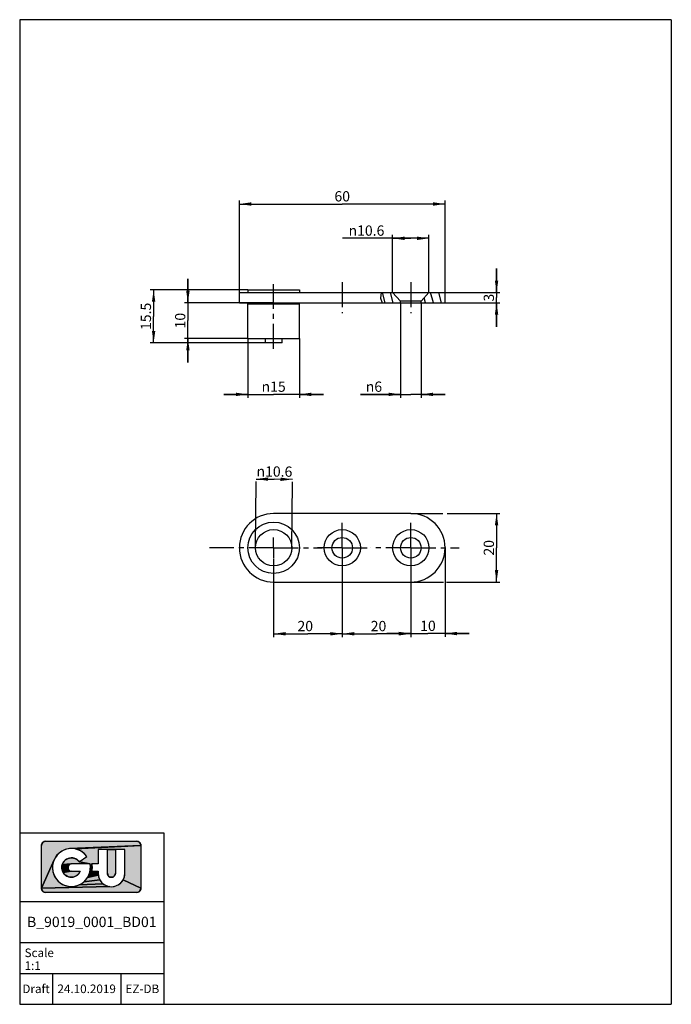
# Model space of a CAD drawing. Units: millimetres. Extents: x 15 to 205, y 5 to 292.
import ezdxf

# ---------------------------------------------------------------- set-up
doc = ezdxf.new("R2010")
doc.units = ezdxf.units.MM
doc.header["$LTSCALE"] = 19.36
doc.linetypes.add('CENTER', pattern=[0.6, 0.375, -0.075, 0.075, -0.075])
doc.layers.get('0').update_dxf_attribs({"linetype": 'CONTINUOUS'})
for name, color, linetype in [('Grp_symbol_75_BL0', 7, 'CONTINUOUS'), ('Grp_symbol_75_BL1', 7, 'CONTINUOUS'), ('X00714003_BL4', 7, 'CONTINUOUS'), ('X17970000_BL2', 7, 'CONTINUOUS'), ('X22991008_BL3', 7, 'CONTINUOUS')]:
    doc.layers.add(name, color=color, linetype=linetype)
doc.styles.get("Standard").update_dxf_attribs({"font": 'ARIALUNI.TTF'})
doc.styles.add('TEXTSTYLE_1', font='gdt', dxfattribs={"width": 0.8})
doc.dimstyles.new('DIMSTYLE_1', dxfattribs={"dimtxt": 3, "dimasz": 3.5, "dimexe": 1, "dimexo": 0, "dimgap": 0.75, "dimtad": 1, "dimdec": 3, "dimdsep": 46, "dimtxsty": 'Standard', "dimblk": '_FILLED', "dimblk1": '_FILLED', "dimblk2": '_FILLED', "dimcen": 0.09, "dimclrt": 5, "dimadec": 3, "dimazin": 2, "dimtp": 0.2, "dimtm": 0.2, "dimtfac": 1, "dimtdec": 3, "dimtofl": 0, "dimtmove": 0, "dimatfit": 3, "dimldrblk": '_FILLED', "dimfxl": 1, "dimtolj": 1, "dimarcsym": 0})
doc.dimstyles.new('DIMSTYLE_2', dxfattribs={"dimtxt": 3, "dimasz": 3.5, "dimexe": 1, "dimexo": 0, "dimgap": 0.75, "dimtad": 1, "dimdec": 0, "dimdsep": 46, "dimtxsty": 'Standard', "dimblk": '_FILLED', "dimblk1": '_FILLED', "dimblk2": '_FILLED', "dimcen": 0.09, "dimclrt": 5, "dimadec": 3, "dimazin": 2, "dimtp": 0.2, "dimtm": 0.2, "dimtfac": 1, "dimtdec": 0, "dimtofl": 0, "dimtmove": 0, "dimatfit": 3, "dimldrblk": '_FILLED', "dimfxl": 1, "dimtolj": 1, "dimarcsym": 0})
doc.dimstyles.new('DIMSTYLE_3', dxfattribs={"dimtxt": 3, "dimasz": 3.5, "dimexe": 1, "dimexo": 0, "dimgap": 0.75, "dimtad": 1, "dimdec": 3, "dimdsep": 46, "dimtxsty": 'Standard', "dimblk": '_FILLED', "dimblk1": '_FILLED', "dimblk2": '_FILLED', "dimcen": 0.09, "dimclrt": 5, "dimadec": 3, "dimazin": 2, "dimtp": 0.1, "dimtm": 0.1, "dimtfac": 1, "dimtdec": 3, "dimtofl": 0, "dimtmove": 0, "dimatfit": 3, "dimldrblk": '_FILLED', "dimfxl": 1, "dimtolj": 1, "dimarcsym": 0})
doc.dimstyles.new('DIMSTYLE_4', dxfattribs={"dimtxt": 3, "dimasz": 3.5, "dimexe": 1, "dimexo": 0, "dimgap": 0.75, "dimtad": 1, "dimdec": 3, "dimdsep": 46, "dimtxsty": 'Standard', "dimblk": '_FILLED', "dimblk1": '_FILLED', "dimblk2": '_FILLED', "dimcen": 0.09, "dimclrt": 5, "dimadec": 3, "dimazin": 2, "dimtp": 0.3, "dimtm": 0.3, "dimtfac": 1, "dimtdec": 3, "dimtofl": 0, "dimtmove": 0, "dimatfit": 3, "dimldrblk": '_FILLED', "dimfxl": 1, "dimtolj": 1, "dimarcsym": 0})

# ---------------------------------------------------------------- blocks, each defined once
blk = doc.blocks.new('GRP_SYMBOL_75_BL0', base_point=(35.83, 45.05))
at = {"layer": 'Grp_symbol_75_BL0', "linetype": 'Continuous'}
for points in [[(22.47, 52.54), (22.6, 52.55), (49.06, 52.55), (49.19, 52.54), (49.32, 52.52), (49.45, 52.49), (49.58, 52.44), (49.69, 52.38), (49.81, 52.31), (49.91, 52.23), (50, 52.13), (50.09, 52.03), (50.16, 51.92), (50.22, 51.8), (50.27, 51.68), (50.3, 51.55), (50.32, 51.42), (50.33, 51.28), (29.49, 50.38), (28.67, 50.23), (27.88, 49.96), (27.15, 49.57), (26.48, 49.08), (25.89, 48.49), (25.39, 47.83), (25, 47.09), (21.34, 38.82), (21.34, 51.28), (21.34, 51.42), (21.36, 51.55), (21.4, 51.68), (21.45, 51.8), (21.51, 51.92), (21.58, 52.03), (21.66, 52.13), (21.76, 52.23), (21.86, 52.31), (21.97, 52.38), (22.09, 52.44), (22.21, 52.49), (22.34, 52.52)], [(31.94, 50.08), (31.14, 50.3), (50.33, 51.28), (50.33, 38.82), (45.12, 41.24), (45.34, 41.7), (45.51, 42.18), (45.6, 42.68), (45.64, 43.19), (45.64, 50.11), (42.91, 50.11), (40.56, 50.11), (37.83, 50.11), (37.83, 45.97), (35.99, 45.97), (35.6, 45.15), (35.5, 45.97), (32.37, 46.49), (34.56, 48.11), (34.03, 48.75), (33.4, 49.3), (32.7, 49.75)], [(40.56, 43.19), (40.56, 50.11), (42.91, 50.11), (42.91, 43.19), (42.9, 43.04), (42.87, 42.89), (42.82, 42.74), (42.75, 42.61), (42.67, 42.48), (42.57, 42.36), (42.45, 42.26), (42.32, 42.18), (42.19, 42.11), (42.04, 42.06), (41.89, 42.03), (41.74, 42.02), (41.58, 42.03), (41.43, 42.06), (41.29, 42.11), (41.15, 42.18), (41.02, 42.26), (40.91, 42.36), (40.8, 42.48), (40.72, 42.61), (40.65, 42.74), (40.6, 42.89), (40.57, 43.04)], [(39.79, 39.81), (40.24, 39.59), (40.73, 39.42), (41.23, 39.32), (21.34, 38.82), (25, 47.09), (24.73, 46.31), (24.57, 45.49), (24.54, 44.66), (24.63, 43.84), (24.85, 43.03), (25.18, 42.27), (25.63, 41.57), (26.17, 40.94), (26.8, 40.4), (27.51, 39.96), (28.27, 39.63), (29.07, 39.42), (29.9, 39.34), (30.73, 39.37), (31.55, 39.53), (32.33, 39.81), (39.36, 40.1)], [(29.63, 45.82), (29.51, 45.74), (27.31, 45.39), (27.42, 45.79), (30.03, 45.96), (29.89, 45.93), (29.76, 45.89)], [(29.48, 47.62), (29.88, 47.67), (30.29, 47.67), (30.7, 47.61), (31.09, 47.49), (31.46, 47.31), (31.8, 47.09), (32.11, 46.81), (32.37, 46.49), (35.5, 45.97), (30.18, 45.97), (30.03, 45.96), (27.42, 45.79), (27.58, 46.17), (27.79, 46.52), (28.06, 46.83), (28.37, 47.1), (28.71, 47.33), (29.08, 47.5)], [(36.07, 45.34), (36.09, 45.03), (35.58, 44.32), (35.6, 45.15), (35.99, 45.97), (36.04, 45.66)], [(29.22, 45.42), (29.16, 45.29), (27.26, 44.98), (27.31, 45.39), (29.51, 45.74), (29.4, 45.65), (29.3, 45.54)], [(29.09, 45.01), (29.08, 44.87), (27.28, 44.57), (27.26, 44.98), (29.16, 45.29), (29.11, 45.16)], [(29.11, 44.59), (29.16, 44.45), (27.35, 44.17), (27.28, 44.57), (29.08, 44.87), (29.09, 44.73)], [(29.3, 44.2), (29.4, 44.09), (27.48, 43.78), (27.35, 44.17), (29.16, 44.45), (29.22, 44.32)], [(29.89, 43.81), (30.03, 43.78), (27.67, 43.41), (27.48, 43.78), (29.4, 44.09), (29.51, 44), (29.63, 43.92), (29.76, 43.85)], [(32.66, 43.77), (32.47, 43.4), (32.23, 43.07), (31.95, 42.77), (31.62, 42.52), (31.26, 42.32), (30.88, 42.18), (30.48, 42.09), (30.07, 42.06), (29.66, 42.09), (29.26, 42.18), (28.87, 42.33), (28.52, 42.53), (28.19, 42.78), (27.91, 43.08), (27.67, 43.41), (30.03, 43.78), (30.18, 43.77)], [(37.83, 43.77), (37.83, 43.19), (37.87, 42.68), (34.79, 41.97), (35.17, 42.71), (35.44, 43.5), (36.04, 44.08), (35.99, 43.77)], [(36.07, 44.4), (36.04, 44.08), (35.44, 43.5), (35.58, 44.32), (36.09, 45.03), (36.09, 44.71)], [(41.74, 39.29), (42.25, 39.32), (42.75, 39.42), (43.23, 39.59), (43.69, 39.81), (44.11, 40.1), (44.5, 40.43), (44.83, 40.82), (45.12, 41.24), (50.33, 38.82), (50.32, 38.69), (50.3, 38.56), (50.27, 38.43), (50.22, 38.3), (50.16, 38.19), (50.09, 38.07), (50, 37.97), (49.91, 37.88), (49.81, 37.79), (49.69, 37.72), (49.58, 37.66), (49.45, 37.61), (49.32, 37.58), (49.19, 37.56), (49.06, 37.55), (22.6, 37.55), (22.47, 37.56), (22.34, 37.58), (22.21, 37.61), (22.09, 37.66), (21.97, 37.72), (21.86, 37.79), (21.76, 37.88), (21.66, 37.97), (21.58, 38.07), (21.51, 38.19), (21.45, 38.3), (21.4, 38.43), (21.36, 38.56), (21.34, 38.69), (21.34, 38.82), (41.23, 39.32)], [(38.64, 40.82), (38.98, 40.43), (39.36, 40.1), (32.33, 39.81), (33.06, 40.21), (33.72, 40.71), (38.36, 41.24)], [(37.97, 42.18), (38.13, 41.7), (38.36, 41.24), (33.72, 40.71), (34.31, 41.3), (34.79, 41.97), (37.87, 42.68)]]:
    blk.add_hatch(color=2, dxfattribs=at).paths.add_polyline_path(points)
at = {"layer": 'Grp_symbol_75_BL0', "color": 2, "linetype": 'Continuous'}
for points in [[(22.47, 52.54), (22.6, 52.55), (49.06, 52.55), (49.19, 52.54), (49.32, 52.52), (49.45, 52.49), (49.58, 52.44), (49.69, 52.38), (49.81, 52.31), (49.91, 52.23), (50, 52.13), (50.09, 52.03), (50.16, 51.92), (50.22, 51.8), (50.27, 51.68), (50.3, 51.55), (50.32, 51.42), (50.33, 51.28), (29.49, 50.38), (28.67, 50.23), (27.88, 49.96), (27.15, 49.57), (26.48, 49.08), (25.89, 48.49), (25.39, 47.83), (25, 47.09), (21.34, 38.82), (21.34, 51.28), (21.34, 51.42), (21.36, 51.55), (21.4, 51.68), (21.45, 51.8), (21.51, 51.92), (21.58, 52.03), (21.66, 52.13), (21.76, 52.23), (21.86, 52.31), (21.97, 52.38), (22.09, 52.44), (22.21, 52.49), (22.34, 52.52), (22.47, 52.54)], [(31.94, 50.08), (31.14, 50.3), (50.33, 51.28), (50.33, 38.82), (45.12, 41.24), (45.34, 41.7), (45.51, 42.18), (45.6, 42.68), (45.64, 43.19), (45.64, 50.11), (42.91, 50.11), (40.56, 50.11), (37.83, 50.11), (37.83, 45.97), (35.99, 45.97), (35.6, 45.15), (35.5, 45.97), (32.37, 46.49), (34.56, 48.11), (34.03, 48.75), (33.4, 49.3), (32.7, 49.75), (31.94, 50.08)], [(40.56, 43.19), (40.56, 50.11), (42.91, 50.11), (42.91, 43.19), (42.9, 43.04), (42.87, 42.89), (42.82, 42.74), (42.75, 42.61), (42.67, 42.48), (42.57, 42.36), (42.45, 42.26), (42.32, 42.18), (42.19, 42.11), (42.04, 42.06), (41.89, 42.03), (41.74, 42.02), (41.58, 42.03), (41.43, 42.06), (41.29, 42.11), (41.15, 42.18), (41.02, 42.26), (40.91, 42.36), (40.8, 42.48), (40.72, 42.61), (40.65, 42.74), (40.6, 42.89), (40.57, 43.04), (40.56, 43.19)], [(39.79, 39.81), (40.24, 39.59), (40.73, 39.42), (41.23, 39.32), (21.34, 38.82), (25, 47.09), (24.73, 46.31), (24.57, 45.49), (24.54, 44.66), (24.63, 43.84), (24.85, 43.03), (25.18, 42.27), (25.63, 41.57), (26.17, 40.94), (26.8, 40.4), (27.51, 39.96), (28.27, 39.63), (29.07, 39.42), (29.9, 39.34), (30.73, 39.37), (31.55, 39.53), (32.33, 39.81), (39.36, 40.1), (39.79, 39.81)], [(29.63, 45.82), (29.51, 45.74), (27.31, 45.39), (27.42, 45.79), (30.03, 45.96), (29.89, 45.93), (29.76, 45.89), (29.63, 45.82)], [(29.48, 47.62), (29.88, 47.67), (30.29, 47.67), (30.7, 47.61), (31.09, 47.49), (31.46, 47.31), (31.8, 47.09), (32.11, 46.81), (32.37, 46.49), (35.5, 45.97), (30.18, 45.97), (30.03, 45.96), (27.42, 45.79), (27.58, 46.17), (27.79, 46.52), (28.06, 46.83), (28.37, 47.1), (28.71, 47.33), (29.08, 47.5), (29.48, 47.62)], [(36.07, 45.34), (36.09, 45.03), (35.58, 44.32), (35.6, 45.15), (35.99, 45.97), (36.04, 45.66), (36.07, 45.34)], [(29.22, 45.42), (29.16, 45.29), (27.26, 44.98), (27.31, 45.39), (29.51, 45.74), (29.4, 45.65), (29.3, 45.54), (29.22, 45.42)], [(29.09, 45.01), (29.08, 44.87), (27.28, 44.57), (27.26, 44.98), (29.16, 45.29), (29.11, 45.16), (29.09, 45.01)], [(29.11, 44.59), (29.16, 44.45), (27.35, 44.17), (27.28, 44.57), (29.08, 44.87), (29.09, 44.73), (29.11, 44.59)], [(29.3, 44.2), (29.4, 44.09), (27.48, 43.78), (27.35, 44.17), (29.16, 44.45), (29.22, 44.32), (29.3, 44.2)], [(29.89, 43.81), (30.03, 43.78), (27.67, 43.41), (27.48, 43.78), (29.4, 44.09), (29.51, 44), (29.63, 43.92), (29.76, 43.85), (29.89, 43.81)], [(32.66, 43.77), (32.47, 43.4), (32.23, 43.07), (31.95, 42.77), (31.62, 42.52), (31.26, 42.32), (30.88, 42.18), (30.48, 42.09), (30.07, 42.06), (29.66, 42.09), (29.26, 42.18), (28.87, 42.33), (28.52, 42.53), (28.19, 42.78), (27.91, 43.08), (27.67, 43.41), (30.03, 43.78), (30.18, 43.77), (32.66, 43.77)], [(37.83, 43.77), (37.83, 43.19), (37.87, 42.68), (34.79, 41.97), (35.17, 42.71), (35.44, 43.5), (36.04, 44.08), (35.99, 43.77), (37.83, 43.77)], [(36.07, 44.4), (36.04, 44.08), (35.44, 43.5), (35.58, 44.32), (36.09, 45.03), (36.09, 44.71), (36.07, 44.4)], [(41.74, 39.29), (42.25, 39.32), (42.75, 39.42), (43.23, 39.59), (43.69, 39.81), (44.11, 40.1), (44.5, 40.43), (44.83, 40.82), (45.12, 41.24), (50.33, 38.82), (50.32, 38.69), (50.3, 38.56), (50.27, 38.43), (50.22, 38.3), (50.16, 38.19), (50.09, 38.07), (50, 37.97), (49.91, 37.88), (49.81, 37.79), (49.69, 37.72), (49.58, 37.66), (49.45, 37.61), (49.32, 37.58), (49.19, 37.56), (49.06, 37.55), (22.6, 37.55), (22.47, 37.56), (22.34, 37.58), (22.21, 37.61), (22.09, 37.66), (21.97, 37.72), (21.86, 37.79), (21.76, 37.88), (21.66, 37.97), (21.58, 38.07), (21.51, 38.19), (21.45, 38.3), (21.4, 38.43), (21.36, 38.56), (21.34, 38.69), (21.34, 38.82), (41.23, 39.32), (41.74, 39.29)], [(38.64, 40.82), (38.98, 40.43), (39.36, 40.1), (32.33, 39.81), (33.06, 40.21), (33.72, 40.71), (38.36, 41.24), (38.64, 40.82)], [(37.97, 42.18), (38.13, 41.7), (38.36, 41.24), (33.72, 40.71), (34.31, 41.3), (34.79, 41.97), (37.87, 42.68), (37.97, 42.18)]]:
    blk.add_lwpolyline(points, dxfattribs=at)
blk.add_solid([(30.32, 50.4), (29.49, 50.38), (31.14, 50.3), (50.33, 51.28)], dxfattribs=at)
blk = doc.blocks.new('_FILLED')
at = {"color": 0, "linetype": 'ByBlock'}
blk.add_solid([(0, 0), (-1, 0.143), (-1, -0.143)], dxfattribs=at)
blk = doc.blocks.new('*D1')
at = {"color": 2, "linetype": 'Continuous', "transparency": 16777216}
for p, q in [((83.94, 158.14), (89.24, 158.09)), ((94.54, 158.03), (89.24, 158.09)), ((83.74, 138.14), (83.93, 157.39)), ((94.34, 138.03), (94.53, 157.28))]:
    blk.add_line(p, q, dxfattribs=at)
at = {"color": 2, "linetype": 'Continuous', "transparency": 16777216, "xscale": 3.5, "yscale": 3.5, "zscale": 3.5}
for p, rotation in [((83.94, 158.14), 179.424603399), ((94.54, 158.03), 359.424603399)]:
    blk.add_blockref('_FILLED', p, dxfattribs=dict(at, rotation=rotation))
at = {"color": 5, "linetype": 'Continuous', "transparency": 16777216, "insert": (89.29, 161.83), "char_height": 3, "width": 12.1828, "attachment_point": 2, "rotation": 359.4246, "line_spacing_factor": 0.9, "style": 'TEXTSTYLE_1'}
blk.add_mtext('{\\fgdt;n}\\fArial Unicode MS;10.6', dxfattribs=at)
blk = doc.blocks.new('*D2')
at = {"color": 2, "linetype": 'Continuous', "transparency": 16777216}
for p, q in [((81.54, 213.31), (53.04, 213.31)), ((54.04, 213.31), (54.04, 205.56)), ((54.04, 197.81), (54.04, 205.56)), ((86.54, 197.81), (53.04, 197.81))]:
    blk.add_line(p, q, dxfattribs=at)
at = {"color": 2, "linetype": 'Continuous', "transparency": 16777216, "xscale": 3.5, "yscale": 3.5, "zscale": 3.5}
for p, rotation in [((54.04, 213.31), 90), ((54.04, 197.81), 270)]:
    blk.add_blockref('_FILLED', p, dxfattribs=dict(at, rotation=rotation))
at = {"color": 5, "linetype": 'Continuous', "transparency": 16777216, "insert": (50.29, 205.56), "char_height": 3, "width": 8.1828, "attachment_point": 2, "rotation": 90, "line_spacing_factor": 0.9}
blk.add_mtext('15.5', dxfattribs=at)
blk = doc.blocks.new('*D3')
at = {"color": 2, "linetype": 'Continuous', "transparency": 16777216}
for p, q in [((64.04, 209.51), (64.04, 216.51)), ((64.04, 216.51), (64.04, 204.31)), ((89.04, 209.51), (63.04, 209.51)), ((64.04, 192.11), (64.04, 204.31)), ((81.54, 199.11), (63.04, 199.11)), ((64.04, 199.11), (64.04, 192.11))]:
    blk.add_line(p, q, dxfattribs=at)
at = {"color": 2, "linetype": 'Continuous', "transparency": 16777216, "xscale": 3.5, "yscale": 3.5, "zscale": 3.5}
for p, rotation in [((64.04, 209.51), 270), ((64.04, 199.11), 90)]:
    blk.add_blockref('_FILLED', p, dxfattribs=dict(at, rotation=rotation))
at = {"color": 5, "linetype": 'Continuous', "transparency": 16777216, "insert": (60.29, 204.31), "char_height": 3, "width": 4.6791, "attachment_point": 2, "rotation": 90, "line_spacing_factor": 0.9}
blk.add_mtext('10', dxfattribs=at)
blk = doc.blocks.new('*D4')
at = {"color": 2, "linetype": 'Continuous', "transparency": 16777216}
for p, q in [((126.04, 209.51), (126.04, 181.81)), ((132.04, 209.51), (132.04, 181.81)), ((126.04, 182.81), (114.33, 182.81)), ((114.33, 182.81), (129.04, 182.81)), ((139.04, 182.81), (129.04, 182.81)), ((132.04, 182.81), (139.04, 182.81))]:
    blk.add_line(p, q, dxfattribs=at)
at = {"color": 2, "linetype": 'Continuous', "transparency": 16777216, "xscale": 3.5, "yscale": 3.5, "zscale": 3.5}
blk.add_blockref('_FILLED', (126.04, 182.81), dxfattribs=at)
at = {"color": 2, "linetype": 'Continuous', "transparency": 16777216, "xscale": 3.5, "yscale": 3.5, "zscale": 3.5, "rotation": 180}
blk.add_blockref('_FILLED', (132.04, 182.81), dxfattribs=at)
at = {"color": 5, "linetype": 'Continuous', "transparency": 16777216, "insert": (120.67, 186.56), "char_height": 3, "width": 6.3396, "attachment_point": 3, "line_spacing_factor": 0.9, "style": 'TEXTSTYLE_1'}
blk.add_mtext('{\\fgdt;n}\\fArial Unicode MS;6', dxfattribs=at)
blk = doc.blocks.new('*D5')
at = {"color": 2, "linetype": 'Continuous', "transparency": 16777216}
for p, q in [((129.04, 228.31), (109.15, 228.31)), ((123.74, 212.51), (123.74, 229.31)), ((123.74, 228.31), (129.04, 228.31)), ((134.34, 228.31), (129.04, 228.31)), ((134.34, 212.51), (134.34, 229.31))]:
    blk.add_line(p, q, dxfattribs=at)
at = {"color": 2, "linetype": 'Continuous', "transparency": 16777216, "xscale": 3.5, "yscale": 3.5, "zscale": 3.5, "rotation": 180}
blk.add_blockref('_FILLED', (123.74, 228.31), dxfattribs=at)
at = {"color": 2, "linetype": 'Continuous', "transparency": 16777216, "xscale": 3.5, "yscale": 3.5, "zscale": 3.5}
blk.add_blockref('_FILLED', (134.34, 228.31), dxfattribs=at)
at = {"color": 5, "linetype": 'Continuous', "transparency": 16777216, "insert": (121.33, 232.06), "char_height": 3, "width": 12.1828, "attachment_point": 3, "line_spacing_factor": 0.9, "style": 'TEXTSTYLE_1'}
blk.add_mtext('{\\fgdt;n}\\fArial Unicode MS;10.6', dxfattribs=at)
blk = doc.blocks.new('*D6')
at = {"color": 2, "linetype": 'Continuous', "transparency": 16777216}
for p, q in [((129.04, 132.7), (129.04, 112.02)), ((109.04, 131.5), (109.04, 112.02)), ((109.04, 113.02), (119.04, 113.02)), ((129.04, 113.02), (119.04, 113.02))]:
    blk.add_line(p, q, dxfattribs=at)
at = {"color": 2, "linetype": 'Continuous', "transparency": 16777216, "xscale": 3.5, "yscale": 3.5, "zscale": 3.5, "rotation": 180}
blk.add_blockref('_FILLED', (109.04, 113.02), dxfattribs=at)
at = {"color": 2, "linetype": 'Continuous', "transparency": 16777216, "xscale": 3.5, "yscale": 3.5, "zscale": 3.5}
blk.add_blockref('_FILLED', (129.04, 113.02), dxfattribs=at)
at = {"color": 5, "linetype": 'Continuous', "transparency": 16777216, "insert": (119.62, 116.77), "char_height": 3, "width": 4.6791, "attachment_point": 2, "line_spacing_factor": 0.9}
blk.add_mtext('20', dxfattribs=at)
blk = doc.blocks.new('*D7')
at = {"color": 2, "linetype": 'Continuous', "transparency": 16777216}
for p, q in [((109.04, 136.3), (109.04, 112.02)), ((89.04, 134.86), (89.04, 112.02)), ((89.04, 113.02), (99.04, 113.02)), ((109.04, 113.02), (99.04, 113.02))]:
    blk.add_line(p, q, dxfattribs=at)
at = {"color": 2, "linetype": 'Continuous', "transparency": 16777216, "xscale": 3.5, "yscale": 3.5, "zscale": 3.5, "rotation": 180}
blk.add_blockref('_FILLED', (89.04, 113.02), dxfattribs=at)
at = {"color": 2, "linetype": 'Continuous', "transparency": 16777216, "xscale": 3.5, "yscale": 3.5, "zscale": 3.5}
blk.add_blockref('_FILLED', (109.04, 113.02), dxfattribs=at)
at = {"color": 5, "linetype": 'Continuous', "transparency": 16777216, "insert": (98.26, 116.77), "char_height": 3, "width": 4.6791, "attachment_point": 2, "line_spacing_factor": 0.9}
blk.add_mtext('20', dxfattribs=at)
blk = doc.blocks.new('*D8')
at = {"color": 2, "linetype": 'Continuous', "transparency": 16777216}
for p, q in [((139.04, 138.09), (139.04, 112.09)), ((129.04, 133.92), (129.04, 112.09)), ((129.04, 113.09), (122.04, 113.09)), ((122.04, 113.09), (134.04, 113.09)), ((146.04, 113.09), (134.04, 113.09)), ((139.04, 113.09), (146.04, 113.09))]:
    blk.add_line(p, q, dxfattribs=at)
at = {"color": 2, "linetype": 'Continuous', "transparency": 16777216, "xscale": 3.5, "yscale": 3.5, "zscale": 3.5}
blk.add_blockref('_FILLED', (129.04, 113.09), dxfattribs=at)
at = {"color": 2, "linetype": 'Continuous', "transparency": 16777216, "xscale": 3.5, "yscale": 3.5, "zscale": 3.5, "rotation": 180}
blk.add_blockref('_FILLED', (139.04, 113.09), dxfattribs=at)
at = {"color": 5, "linetype": 'Continuous', "transparency": 16777216, "insert": (134.04, 116.84), "char_height": 3, "width": 4.6791, "attachment_point": 2, "line_spacing_factor": 0.9}
blk.add_mtext('10', dxfattribs=at)
blk = doc.blocks.new('*T18')
at = {"color": 2, "linetype": 'Continuous'}
for p, q in [((0, 0), (42, 0)), ((0, 0), (0, -50)), ((42, 0), (42, -50)), ((0, -20), (42, -20)), ((0, -32), (42, -32)), ((0, -41), (42, -41)), ((9.5, -41), (9.5, -50)), ((29.5, -41), (29.5, -50)), ((0, -50), (42, -50))]:
    blk.add_line(p, q, dxfattribs=at)
at = {"color": 5, "linetype": 'Continuous', "line_spacing_factor": 0.9}
for s, insert, char_height, width, attachment_point in [('B_9019_0001_BD01', (21, -24.5), 3, 76.6791, 2), ('Scale\\P1:1 ', (1.4, -33.75), 2.5, 17.5187, 1), ('Draft', (4.75, -44.25), 2.5, 15.1679, 2), ('24.10.2019', (19.5, -44.25), 2.5, 35.0746, 2), ('EZ-DB', (35.75, -44.25), 2.5, 20.9888, 2)]:
    blk.add_mtext(s, dxfattribs=dict(at, insert=insert, char_height=char_height, width=width, attachment_point=attachment_point))
blk = doc.blocks.new('GRP_SYMBOL_75_BL1', base_point=(35.83, 45.05))
at = {"layer": 'Grp_symbol_75_BL1', "color": 2, "linetype": 'Continuous'}
for p, q in [((22.6, 52.55), (49.06, 52.55)), ((50.18, 51.89), (50.19, 51.85)), ((21.34, 38.82), (21.34, 51.28)), ((40.56, 50.11), (37.83, 50.11)), ((37.83, 50.11), (37.83, 45.97)), ((40.56, 43.19), (40.56, 50.11)), ((45.64, 50.11), (42.91, 50.11)), ((42.91, 50.11), (42.91, 43.19)), ((45.64, 43.19), (45.64, 50.11)), ((50.33, 51.28), (50.33, 38.82)), ((35.5, 45.97), (30.18, 45.97)), ((32.37, 46.49), (34.56, 48.11)), ((37.83, 45.97), (35.99, 45.97)), ((30.18, 43.77), (32.66, 43.77)), ((35.99, 43.77), (37.83, 43.77)), ((37.83, 43.77), (37.83, 43.19)), ((49.06, 37.55), (22.6, 37.55))]:
    blk.add_line(p, q, dxfattribs=at)
for centre, radius, start, end in [((22.6, 51.28), 1.27, 90, 180), ((49.06, 51.28), 1.27, 0, 90), ((30.07, 44.87), 5.54, 35.8545, 11.4705), ((30.07, 44.87), 2.81, 35.2282, 336.934), ((30.18, 44.87), 1.1, 90, 270), ((30.18, 44.87), 5.92, 349.2706, 10.7294), ((41.74, 43.19), 3.9, 180, 360), ((41.74, 43.19), 1.17, 180, 360), ((22.6, 38.82), 1.27, 180, 270), ((49.06, 38.82), 1.27, 270, 360)]:
    blk.add_arc(centre, radius, start, end, dxfattribs=at)
blk = doc.blocks.new('X17970000_BL2', base_point=(89.04, 171.95))
at = {"layer": 'X17970000_BL2', "color": 7, "linetype": 'Continuous'}
for p, q in [((81.54, 213.31), (81.54, 212.51)), ((81.54, 213.31), (96.54, 213.31)), ((96.54, 213.31), (96.54, 212.51)), ((86.54, 199.11), (86.54, 197.81)), ((91.54, 197.81), (91.54, 199.11)), ((91.54, 197.81), (86.54, 197.81))]:
    blk.add_line(p, q, dxfattribs=at)
for radius in [7.5, 5.3]:
    blk.add_circle((89.04, 138.09), radius, dxfattribs=at)
blk = doc.blocks.new('*D9')
at = {"color": 2, "linetype": 'Continuous'}
for p, q in [((154.04, 212.51), (154.04, 219.51)), ((154.04, 219.51), (154.04, 211.01)), ((139.04, 212.51), (155.04, 212.51)), ((154.04, 202.51), (154.04, 211.01)), ((139.04, 209.51), (155.04, 209.51)), ((154.04, 209.51), (154.04, 202.51))]:
    blk.add_line(p, q, dxfattribs=at)
at = {"color": 2, "linetype": 'Continuous', "xscale": 3.5, "yscale": 3.5, "zscale": 3.5}
for p, rotation in [((154.04, 212.51), 270), ((154.04, 209.51), 90)]:
    blk.add_blockref('_FILLED', p, dxfattribs=dict(at, rotation=rotation))
at = {"color": 5, "linetype": 'Continuous', "insert": (150.29, 211.01), "char_height": 3, "width": 2.3396, "attachment_point": 2, "rotation": 90, "line_spacing_factor": 0.9}
blk.add_mtext('3', dxfattribs=at)
blk = doc.blocks.new('*D11')
at = {"color": 2, "linetype": 'Continuous'}
for p, q in [((129.04, 148.09), (138.34, 148.09)), ((139.61, 148.09), (155.04, 148.09)), ((154.04, 148.09), (154.04, 138.09)), ((154.04, 128.09), (154.04, 138.09)), ((128.31, 128.09), (138.55, 128.09)), ((139.49, 128.09), (155.04, 128.09))]:
    blk.add_line(p, q, dxfattribs=at)
at = {"color": 2, "linetype": 'Continuous', "xscale": 3.5, "yscale": 3.5, "zscale": 3.5}
for p, rotation in [((154.04, 148.09), 90), ((154.04, 128.09), 270)]:
    blk.add_blockref('_FILLED', p, dxfattribs=dict(at, rotation=rotation))
at = {"color": 5, "linetype": 'Continuous', "insert": (150.29, 138.09), "char_height": 3, "width": 4.6791, "attachment_point": 2, "rotation": 90, "line_spacing_factor": 0.9}
blk.add_mtext('20', dxfattribs=at)
blk = doc.blocks.new('*D12')
at = {"color": 2, "linetype": 'Continuous'}
for p, q in [((79.04, 212.61), (79.04, 239.31)), ((79.04, 238.31), (109.04, 238.31)), ((139.04, 238.31), (109.04, 238.31)), ((139.04, 212.66), (139.04, 239.31))]:
    blk.add_line(p, q, dxfattribs=at)
at = {"color": 2, "linetype": 'Continuous', "xscale": 3.5, "yscale": 3.5, "zscale": 3.5, "rotation": 180}
blk.add_blockref('_FILLED', (79.04, 238.31), dxfattribs=at)
at = {"color": 2, "linetype": 'Continuous', "xscale": 3.5, "yscale": 3.5, "zscale": 3.5}
blk.add_blockref('_FILLED', (139.04, 238.31), dxfattribs=at)
at = {"color": 5, "linetype": 'Continuous', "insert": (109.04, 242.06), "char_height": 3, "width": 4.6791, "attachment_point": 2, "line_spacing_factor": 0.9}
blk.add_mtext('60', dxfattribs=at)
blk = doc.blocks.new('*D10')
at = {"color": 2, "linetype": 'Continuous'}
for p, q in [((81.54, 199.11), (81.54, 181.81)), ((96.54, 199.11), (96.54, 181.81)), ((81.54, 182.81), (74.54, 182.81)), ((74.54, 182.81), (89.04, 182.81)), ((103.54, 182.81), (89.04, 182.81)), ((96.54, 182.81), (103.54, 182.81))]:
    blk.add_line(p, q, dxfattribs=at)
at = {"color": 2, "linetype": 'Continuous', "xscale": 3.5, "yscale": 3.5, "zscale": 3.5}
blk.add_blockref('_FILLED', (81.54, 182.81), dxfattribs=at)
at = {"color": 2, "linetype": 'Continuous', "xscale": 3.5, "yscale": 3.5, "zscale": 3.5, "rotation": 180}
blk.add_blockref('_FILLED', (96.54, 182.81), dxfattribs=at)
at = {"color": 5, "linetype": 'Continuous', "insert": (89.04, 186.56), "char_height": 3, "width": 8.6791, "attachment_point": 2, "line_spacing_factor": 0.9, "style": 'TEXTSTYLE_1'}
blk.add_mtext('{\\fgdt;n}\\fArial Unicode MS;15', dxfattribs=at)
blk = doc.blocks.new('X22991008_BL3', base_point=(117.041, 185.0733))
at = {"layer": 'X22991008_BL3', "linetype": 'Continuous'}
h = blk.add_hatch(dxfattribs=at)
h.set_pattern_fill('DEFAULT__1', color=2, scale=2.258923, angle=285, style=0, pattern_type=0)
h.set_pattern_definition([(285, (0, 0), (2.181952, 0.584652), [])])
edge = h.paths.add_edge_path()
edge.add_line((123.741, 212.5116), (126.041, 210.0016))
edge.add_line((126.041, 210.0016), (126.041, 209.5116))
edge.add_line((126.041, 209.5116), (120.4892, 209.5116))
edge.add_spline(control_points=[(120.4892, 209.5116), (120.3836, 209.8796), (120.2226, 210.5929), (120.1401, 211.6323), (120.1734, 212.2302), (120.2136, 212.5116)], knot_values=[0, 0, 0, 0, 0.33333333, 0.66666667, 1, 1, 1, 1], degree=3, periodic=0)
edge.add_line((120.2136, 212.5116), (123.741, 212.5116))
h.paths.add_polyline_path([(132.041, 210.0016), (134.341, 212.5116), (139.041, 212.5116), (139.041, 209.5116), (132.041, 209.5116)])
at = {"layer": 'X22991008_BL3', "color": 7, "linetype": 'CENTER'}
for p, q in [((109.041, 215.5116), (109.041, 206.5116)), ((129.041, 215.5116), (129.041, 206.5116)), ((109.041, 138.0851), (109.041, 146.3851)), ((129.041, 138.0851), (129.041, 146.3851)), ((109.041, 138.0851), (100.741, 138.0851)), ((109.041, 138.0851), (109.041, 129.7851)), ((129.041, 138.0851), (117.341, 138.0851)), ((129.041, 138.0851), (129.041, 129.7851))]:
    blk.add_line(p, q, dxfattribs=at)
at = {"layer": 'X22991008_BL3', "color": 7, "linetype": 'Continuous'}
for p, q in [((79.041, 209.5116), (79.041, 212.5116)), ((79.041, 212.5116), (139.041, 212.5116)), ((126.041, 210.0016), (123.741, 212.5116)), ((132.041, 210.0016), (134.341, 212.5116)), ((139.041, 209.5116), (139.041, 212.5116)), ((132.041, 210.0016), (126.041, 210.0016)), ((126.041, 209.5116), (126.041, 210.0016)), ((132.041, 209.5116), (132.041, 210.0016)), ((79.041, 209.5116), (139.041, 209.5116)), ((129.041, 148.0851), (89.041, 148.0851)), ((89.041, 128.0851), (129.041, 128.0851))]:
    blk.add_line(p, q, dxfattribs=at)
at = {"layer": 'X22991008_BL3', "color": 2, "linetype": 'CENTER'}
for p, q in [((109.041, 138.0851), (117.341, 138.0851)), ((129.041, 138.0851), (143.1345, 138.0851))]:
    blk.add_line(p, q, dxfattribs=at)
at = {"layer": 'X22991008_BL3', "color": 7, "linetype": 'Continuous'}
for centre, radius in [((109.041, 138.0851), 5.3), ((109.041, 138.0851), 3), ((129.041, 138.0851), 5.3), ((129.041, 138.0851), 3)]:
    blk.add_circle(centre, radius, dxfattribs=at)
for centre, start, end in [((89.041, 138.0851), 90, 270), ((129.041, 138.0851), 270, 90)]:
    blk.add_arc(centre, 10, start, end, dxfattribs=at)
at = {"layer": 'X22991008_BL3', "color": 2, "linetype": 'Continuous'}
dim = blk.add_linear_dim(base=(139.041, 238.3116), p1=(79.041, 212.6099), p2=(139.041, 212.6647), dimstyle='DIMSTYLE_4', dxfattribs=at)
dim.commit()
dim.dimension.update_dxf_attribs({"geometry": '*D12', "text_midpoint": (109.0329, 238.3116), "dimtype": 160})
for base, p1, p2, angle, dimstyle, picture, middle in [((154.041, 209.5116), (139.041, 212.5116), (139.041, 209.5116), 270, 'DIMSTYLE_3', '*D9', (154.041, 211.0172)), ((154.041, 148.0851), (128.3143, 128.0851), (129.041, 148.0851), 90, 'DIMSTYLE_1', '*D11', (154.041, 138.0546))]:
    dim = blk.add_linear_dim(base=base, p1=p1, p2=p2, angle=angle, dimstyle=dimstyle, dxfattribs=at)
    dim.commit()
    dim.dimension.update_dxf_attribs({"geometry": picture, "text_midpoint": middle, "dimtype": 160})
blk = doc.blocks.new('X00714003_BL4', base_point=(86.9402, 175.3483))
at = {"layer": 'X00714003_BL4', "color": 7, "linetype": 'CENTER'}
for p, q in [((89.041, 196.1116), (89.041, 215.6116)), ((89.041, 138.0851), (89.041, 141.0852)), ((89.041, 138.0851), (70.3395, 138.0851)), ((89.041, 138.0851), (89.041, 135.085))]:
    blk.add_line(p, q, dxfattribs=at)
at = {"layer": 'X00714003_BL4', "color": 7, "linetype": 'Continuous'}
for p, q in [((81.541, 199.1116), (81.541, 209.2116)), ((81.541, 209.2116), (96.541, 209.2116)), ((82.141, 209.2116), (82.141, 209.5116)), ((95.941, 209.2116), (95.941, 209.5116)), ((96.541, 199.1116), (96.541, 209.2116)), ((81.541, 199.1116), (96.541, 199.1116))]:
    blk.add_line(p, q, dxfattribs=at)
at = {"layer": 'X00714003_BL4', "color": 2, "linetype": 'CENTER'}
blk.add_line((89.041, 138.0851), (103.2147, 138.0851), dxfattribs=at)
at = {"layer": 'X00714003_BL4', "color": 2, "linetype": 'Continuous'}
dim = blk.add_linear_dim(base=(81.541, 182.8116), p1=(96.541, 199.1116), p2=(81.541, 199.1116), angle=180, text='%%c<>', dimstyle='DIMSTYLE_1', dxfattribs=at)
dim.commit()
dim.dimension.update_dxf_attribs({"geometry": '*D10', "text_midpoint": (89.041, 182.8116), "dimtype": 160})

msp = doc.modelspace()

# ---------------------------------------------------------------- linework, layer by layer
at = {"color": 5, "linetype": 'Continuous'}
for p, q in [((14.9877, 292.0453), (14.9877, 5.0453)), ((205, 292), (205, 5))]:
    msp.add_line(p, q, dxfattribs=at)
at = {"color": 2, "linetype": 'Continuous'}
for p, q in [((205, 292), (15, 292)), ((120.4195, 212.5116), (120.2084, 210.88)), ((120.2084, 210.88), (120.656, 209.5116)), ((15, 5), (205, 5))]:
    msp.add_line(p, q, dxfattribs=at)

# ---------------------------------------------------------------- block references
msp.add_blockref('*T18', (15.0123, 55.0182))
at = {"layer": 'Grp_symbol_75_BL0'}
msp.add_blockref('GRP_SYMBOL_75_BL0', (35.8324, 45.0512), dxfattribs=at)
at = {"layer": 'Grp_symbol_75_BL1'}
msp.add_blockref('GRP_SYMBOL_75_BL1', (35.8324, 45.0512), dxfattribs=at)
at = {"layer": 'X00714003_BL4'}
msp.add_blockref('X00714003_BL4', (86.9402, 175.3483), dxfattribs=at)
at = {"layer": 'X17970000_BL2'}
msp.add_blockref('X17970000_BL2', (89.041, 171.9483), dxfattribs=at)
at = {"layer": 'X22991008_BL3'}
msp.add_blockref('X22991008_BL3', (117.041, 185.0733), dxfattribs=at)

# ---------------------------------------------------------------- dimensions: what is measured, and where the dimension line sits
at = {"color": 2, "linetype": 'Continuous'}
for base, p1, p2, dimstyle, picture, middle in [((134.341, 228.3116), (123.741, 212.5116), (134.341, 212.5116), 'DIMSTYLE_1', '*D5', (115.242, 228.3116)), ((132.041, 182.8116), (126.041, 209.5116), (132.041, 209.5116), 'DIMSTYLE_3', '*D4', (117.5018, 182.8116))]:
    dim = msp.add_linear_dim(base=base, p1=p1, p2=p2, text='%%c<>', dimstyle=dimstyle, dxfattribs=at)
    dim.commit()
    dim.dimension.update_dxf_attribs({"geometry": picture, "text_midpoint": middle, "dimtype": 160})
for base, p1, p2, dimstyle, picture, middle in [((64.041, 199.1116), (89.041, 209.5116), (81.541, 199.1116), 'DIMSTYLE_2', '*D3', (64.041, 204.449)), ((54.041, 197.8116), (81.541, 213.3116), (86.541, 197.8116), 'DIMSTYLE_1', '*D2', (54.041, 205.7088))]:
    dim = msp.add_linear_dim(base=base, p1=p1, p2=p2, angle=270, dimstyle=dimstyle, dxfattribs=at)
    dim.commit()
    dim.dimension.update_dxf_attribs({"geometry": picture, "text_midpoint": middle, "dimtype": 160})
dim = msp.add_linear_dim(base=(83.9421, 158.1385), p1=(94.3408, 138.0319), p2=(83.7413, 138.1383), angle=179.424603, text='%%c<>', dimstyle='DIMSTYLE_1', dxfattribs=at)
dim.commit()
dim.dimension.update_dxf_attribs({"geometry": '*D1', "text_midpoint": (89.254, 158.0851), "dimtype": 160})
for base, p1, p2, picture, middle in [((139.041, 113.0851), (129.041, 133.9185), (139.041, 138.0851), '*D8', (134.1785, 113.0851)), ((109.041, 113.0179), (89.041, 134.8575), (109.041, 136.2974), '*D7', (98.2345, 113.0179)), ((129.041, 113.0179), (109.041, 131.4975), (129.041, 132.6975), '*D6', (119.5941, 113.0179))]:
    dim = msp.add_linear_dim(base=base, p1=p1, p2=p2, dimstyle='DIMSTYLE_1', dxfattribs=at)
    dim.commit()
    dim.dimension.update_dxf_attribs({"geometry": picture, "text_midpoint": middle, "dimtype": 160})

doc.saveas('drawing.dxf')
